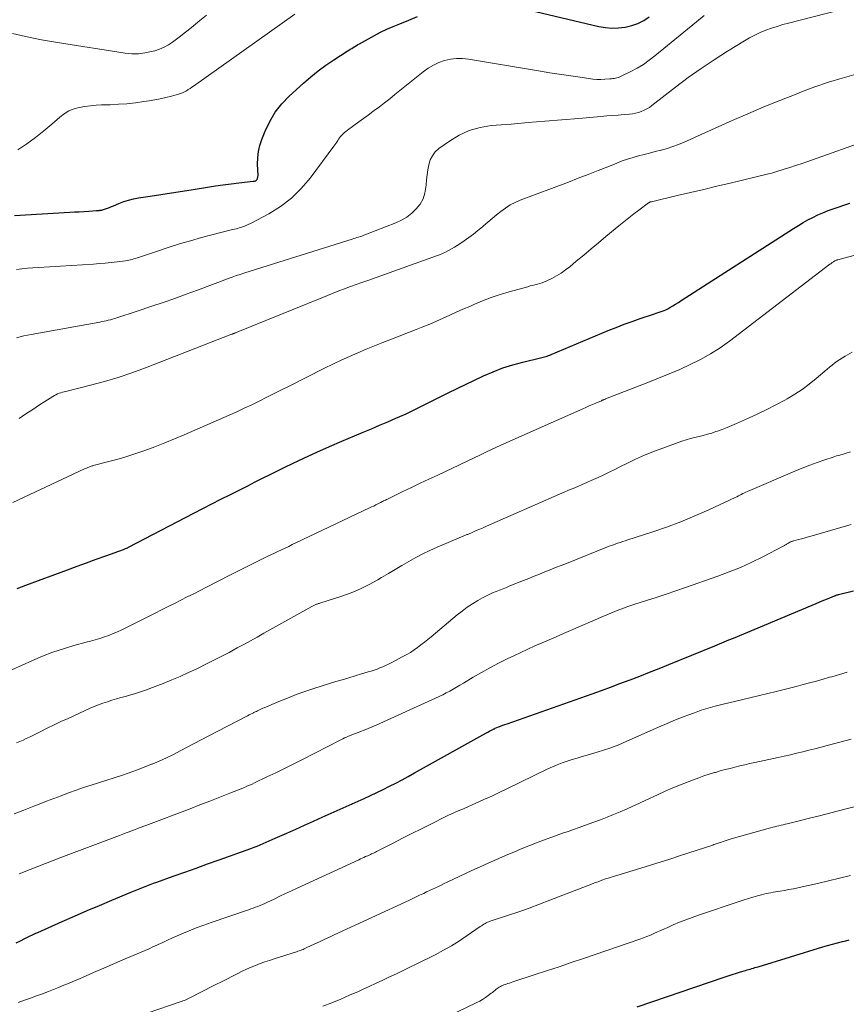
# Model space of a CAD drawing. Units: feet. Extents: x 1924999 to 1930005, y 495678 to 500008.
# Drawn here: x 1927497 to 1927606, y 496302 to 496430 of the extents above; entities that cross this region are included whole.
import ezdxf

# ---------------------------------------------------------------- set-up
doc = ezdxf.new("R2010")
doc.units = ezdxf.units.FT
doc.header["$LTSCALE"] = 100
doc.header["$MEASUREMENT"] = 0
doc.layers.add('CONTOUR INDEX', color=32, linetype='Continuous', lineweight=25)
doc.layers.add('CONTOUR INTERMEDIATE', color=40, linetype='Continuous', lineweight=15)

msp = doc.modelspace()

# ---------------------------------------------------------------- linework, layer by layer
at = {"layer": 'CONTOUR INDEX', "flags": 128}
for points, elevation in [([(1927559.98, 496432.67), (1927573.08, 496429.58), (1927573.95, 496429.43), (1927574.81, 496429.35), (1927575.68, 496429.38), (1927576.55, 496429.47), (1927577.4, 496429.68), (1927578.21, 496429.96), (1927578.98, 496430.36), (1927579.71, 496430.83)], 940), ([(1927496.56, 496404.8), (1927503.79, 496405.24), (1927504.41, 496405.28), (1927505.03, 496405.31), (1927505.66, 496405.35), (1927506.28, 496405.39), (1927507.29, 496405.45), (1927507.41, 496405.46), (1927507.52, 496405.47), (1927507.64, 496405.48), (1927507.75, 496405.49), (1927507.87, 496405.51), (1927507.98, 496405.53), (1927508.09, 496405.56), (1927508.2, 496405.59), (1927508.5, 496405.69), (1927508.75, 496405.79), (1927509.01, 496405.88), (1927509.26, 496405.98), (1927509.51, 496406.08), (1927510.24, 496406.39), (1927510.87, 496406.63), (1927511.5, 496406.84), (1927512.15, 496407), (1927512.8, 496407.12), (1927514.31, 496407.35), (1927515.72, 496407.57), (1927517.13, 496407.79), (1927518.55, 496408.01), (1927519.96, 496408.23), (1927521.85, 496408.52), (1927522.87, 496408.68), (1927523.89, 496408.82), (1927524.92, 496408.95), (1927525.95, 496409.08), (1927527.84, 496409.29), (1927527.92, 496409.3), (1927528, 496409.32), (1927528.07, 496409.34), (1927528.15, 496409.37), (1927528.22, 496409.41), (1927528.27, 496409.45), (1927528.32, 496409.51), (1927528.36, 496409.58), (1927528.38, 496409.63), (1927528.41, 496409.73), (1927528.44, 496409.84), (1927528.45, 496409.94), (1927528.46, 496410.05), (1927528.41, 496411.52), (1927528.43, 496412.35), (1927528.52, 496413.17), (1927528.71, 496413.98), (1927528.96, 496414.77), (1927529.39, 496415.86), (1927529.99, 496417.13), (1927530.7, 496418.33), (1927531.57, 496419.42), (1927532.54, 496420.44), (1927534.4, 496422.12), (1927535.36, 496422.95), (1927536.34, 496423.74), (1927537.36, 496424.48), (1927538.4, 496425.2), (1927540.13, 496426.31), (1927540.33, 496426.44), (1927540.53, 496426.57), (1927540.73, 496426.69), (1927540.93, 496426.82), (1927541.13, 496426.95), (1927541.34, 496427.07), (1927541.54, 496427.19), (1927541.75, 496427.31), (1927542.92, 496427.96), (1927543.72, 496428.39), (1927544.52, 496428.8), (1927545.34, 496429.19), (1927546.17, 496429.55), (1927547.05, 496429.92), (1927548.19, 496430.39), (1927549.34, 496430.85)], 940), ([(1927496.91, 496355.99), (1927498.04, 496356.41), (1927503.51, 496358.42), (1927504.76, 496358.88), (1927506.01, 496359.34), (1927507.26, 496359.8), (1927508.51, 496360.25), (1927510.82, 496361.09), (1927510.91, 496361.13), (1927511.01, 496361.16), (1927511.11, 496361.2), (1927511.21, 496361.24), (1927511.38, 496361.3), (1927511.39, 496361.31), (1927511.49, 496361.36), (1927520.06, 496365.83), (1927521.23, 496366.44), (1927522.41, 496367.05), (1927523.59, 496367.65), (1927524.77, 496368.24), (1927525.19, 496368.45), (1927526.16, 496368.94), (1927527.13, 496369.43), (1927528.1, 496369.92), (1927529.06, 496370.41), (1927530.03, 496370.9), (1927531, 496371.38), (1927531.98, 496371.86), (1927532.96, 496372.32), (1927534.56, 496373.08), (1927536.18, 496373.83), (1927537.81, 496374.57), (1927539.44, 496375.28), (1927541.09, 496375.97), (1927542.23, 496376.44), (1927543.3, 496376.89), (1927544.38, 496377.34), (1927545.45, 496377.8), (1927546.52, 496378.26), (1927547.05, 496378.49), (1927547.85, 496378.85), (1927548.65, 496379.22), (1927549.44, 496379.61), (1927550.23, 496380.01), (1927551.01, 496380.41), (1927551.8, 496380.81), (1927552.59, 496381.2), (1927553.38, 496381.59), (1927557.99, 496383.81), (1927559.25, 496384.36), (1927560.52, 496384.86), (1927561.82, 496385.27), (1927563.14, 496385.62), (1927565.47, 496386.17), (1927565.65, 496386.21), (1927565.82, 496386.25), (1927565.99, 496386.3), (1927566.16, 496386.35), (1927566.34, 496386.4), (1927566.5, 496386.46), (1927566.67, 496386.52), (1927566.84, 496386.59), (1927574.32, 496389.74), (1927575.36, 496390.16), (1927576.4, 496390.57), (1927577.45, 496390.95), (1927578.5, 496391.31), (1927580.11, 496391.85), (1927580.37, 496391.93), (1927580.62, 496392.01), (1927580.88, 496392.1), (1927581.14, 496392.18), (1927581.39, 496392.27), (1927581.64, 496392.37), (1927581.89, 496392.48), (1927582.13, 496392.61), (1927582.41, 496392.76), (1927582.79, 496392.98), (1927583.16, 496393.2), (1927583.53, 496393.43), (1927583.9, 496393.66), (1927598.61, 496403.13), (1927599.23, 496403.52), (1927599.85, 496403.89), (1927600.49, 496404.24), (1927601.13, 496404.57), (1927601.78, 496404.89), (1927602.45, 496405.18), (1927603.12, 496405.45), (1927603.8, 496405.7), (1927605.97, 496406.44)], 960), ([(1927496.77, 496309.58), (1927497.35, 496309.85), (1927497.93, 496310.14), (1927498.61, 496310.47), (1927498.85, 496310.59), (1927499.1, 496310.71), (1927499.35, 496310.82), (1927499.6, 496310.94), (1927502.82, 496312.37), (1927504.44, 496313.08), (1927506.06, 496313.79), (1927507.69, 496314.48), (1927509.32, 496315.16), (1927511.71, 496316.16), (1927512.15, 496316.34), (1927512.58, 496316.52), (1927513.02, 496316.7), (1927513.46, 496316.87), (1927513.89, 496317.04), (1927514.33, 496317.21), (1927514.77, 496317.37), (1927515.22, 496317.53), (1927517.34, 496318.29), (1927518.85, 496318.82), (1927520.35, 496319.36), (1927521.86, 496319.9), (1927523.36, 496320.44), (1927527.52, 496321.94), (1927527.93, 496322.09), (1927528.33, 496322.25), (1927528.73, 496322.41), (1927529.13, 496322.58), (1927529.53, 496322.75), (1927529.93, 496322.92), (1927530.32, 496323.1), (1927530.72, 496323.27), (1927532.24, 496323.95), (1927533.4, 496324.47), (1927534.56, 496324.99), (1927535.72, 496325.5), (1927536.87, 496326.02), (1927542.35, 496328.48), (1927543.19, 496328.86), (1927544.03, 496329.25), (1927544.86, 496329.66), (1927545.69, 496330.07), (1927546.51, 496330.49), (1927547.32, 496330.92), (1927548.14, 496331.36), (1927548.95, 496331.81), (1927558.28, 496337.02), (1927558.47, 496337.12), (1927558.65, 496337.22), (1927558.84, 496337.32), (1927559.03, 496337.42), (1927559.28, 496337.55), (1927559.35, 496337.58), (1927559.41, 496337.61), (1927559.48, 496337.64), (1927559.54, 496337.67), (1927559.96, 496337.84), (1927560.23, 496337.95), (1927560.51, 496338.06), (1927560.79, 496338.16), (1927561.07, 496338.26), (1927572.21, 496342.19), (1927573.43, 496342.62), (1927574.64, 496343.06), (1927575.85, 496343.51), (1927577.06, 496343.97), (1927577.19, 496344.02), (1927578.47, 496344.51), (1927579.74, 496345), (1927581, 496345.51), (1927582.27, 496346.02), (1927588.29, 496348.47), (1927588.9, 496348.72), (1927589.51, 496348.98), (1927590.12, 496349.23), (1927590.72, 496349.48), (1927601.05, 496353.79), (1927601.55, 496354), (1927602.06, 496354.21), (1927602.56, 496354.42), (1927603.07, 496354.63), (1927603.96, 496355), (1927604.02, 496355.03), (1927604.08, 496355.05), (1927604.14, 496355.07), (1927604.19, 496355.09), (1927604.27, 496355.12), (1927604.29, 496355.12), (1927604.31, 496355.13), (1927604.33, 496355.14), (1927604.35, 496355.14), (1927604.43, 496355.16), (1927604.45, 496355.17), (1927604.47, 496355.17), (1927604.49, 496355.18), (1927604.5, 496355.18), (1927606.44, 496355.68)], 980), ([(1927578.11, 496301.19), (1927589.53, 496305.09), (1927590.05, 496305.27), (1927590.58, 496305.44), (1927591.12, 496305.61), (1927591.65, 496305.76), (1927592.3, 496305.96), (1927592.51, 496306.02), (1927592.72, 496306.08), (1927592.93, 496306.14), (1927593.14, 496306.2), (1927593.35, 496306.26), (1927593.55, 496306.32), (1927593.76, 496306.38), (1927593.97, 496306.44), (1927602.42, 496309.03), (1927603.07, 496309.22), (1927603.71, 496309.41), (1927604.36, 496309.58), (1927605.02, 496309.75), (1927605.44, 496309.85), (1927605.88, 496309.96)], 1000)]:
    msp.add_lwpolyline(points, dxfattribs=dict(at, elevation=elevation))
at = {"layer": 'CONTOUR INTERMEDIATE', "flags": 128}
for points, elevation in [([(1927496.84, 496388.79), (1927497.31, 496388.93), (1927497.78, 496389.05), (1927498.25, 496389.16), (1927498.73, 496389.25), (1927507.73, 496390.86), (1927508.01, 496390.91), (1927508.29, 496390.96), (1927508.57, 496391.03), (1927508.85, 496391.09), (1927509.13, 496391.16), (1927509.4, 496391.23), (1927509.68, 496391.31), (1927509.95, 496391.4), (1927510.48, 496391.57), (1927511.02, 496391.75), (1927511.56, 496391.92), (1927512.09, 496392.1), (1927512.63, 496392.28), (1927514.56, 496392.92), (1927516.05, 496393.43), (1927517.55, 496393.95), (1927519.03, 496394.49), (1927520.52, 496395.03), (1927524.81, 496396.63), (1927525.05, 496396.72), (1927525.29, 496396.81), (1927525.52, 496396.9), (1927525.76, 496396.98), (1927526, 496397.06), (1927526.24, 496397.14), (1927526.48, 496397.22), (1927526.72, 496397.3), (1927540.78, 496401.73), (1927540.99, 496401.8), (1927541.2, 496401.86), (1927541.41, 496401.93), (1927541.62, 496401.99), (1927541.83, 496402.05), (1927542.04, 496402.12), (1927542.25, 496402.2), (1927542.45, 496402.28), (1927546.51, 496403.86), (1927547.25, 496404.21), (1927547.95, 496404.61), (1927548.59, 496405.11), (1927549.19, 496405.67), (1927549.68, 496406.31), (1927550.07, 496406.98), (1927550.3, 496407.72), (1927550.44, 496408.51), (1927550.46, 496408.8), (1927550.52, 496409.47), (1927550.6, 496410.14), (1927550.7, 496410.8), (1927550.82, 496411.46), (1927551.01, 496412.08), (1927551.29, 496412.64), (1927551.68, 496413.13), (1927552.16, 496413.57), (1927553.53, 496414.56), (1927554.8, 496415.33), (1927556.13, 496415.94), (1927557.54, 496416.34), (1927559.01, 496416.58), (1927561.6, 496416.79), (1927563.82, 496416.97), (1927566.03, 496417.15), (1927568.24, 496417.34), (1927570.46, 496417.53), (1927573.37, 496417.78), (1927574.13, 496417.84), (1927574.88, 496417.91), (1927575.64, 496417.97), (1927576.4, 496418.03), (1927577.11, 496418.09), (1927577.51, 496418.14), (1927577.9, 496418.21), (1927578.28, 496418.31), (1927578.66, 496418.43), (1927579.03, 496418.59), (1927579.38, 496418.77), (1927579.72, 496418.97), (1927580.05, 496419.2), (1927583.16, 496421.62), (1927584.81, 496422.86), (1927586.5, 496424.06), (1927588.22, 496425.21), (1927589.97, 496426.33), (1927592.16, 496427.67), (1927592.84, 496428.07), (1927593.53, 496428.43), (1927594.25, 496428.76), (1927594.97, 496429.06), (1927595.71, 496429.33), (1927596.45, 496429.58), (1927597.2, 496429.8), (1927597.96, 496430.01), (1927604.58, 496431.69)], 948), ([(1927496.28, 496428.64), (1927498.01, 496428.26), (1927499.06, 496428.04), (1927500.1, 496427.83), (1927501.16, 496427.64), (1927502.21, 496427.47), (1927511.06, 496426.07), (1927511.93, 496425.99), (1927512.79, 496425.99), (1927513.65, 496426.09), (1927514.5, 496426.27), (1927514.96, 496426.39), (1927515.57, 496426.6), (1927516.15, 496426.84), (1927516.71, 496427.15), (1927517.25, 496427.5), (1927517.77, 496427.89), (1927518.29, 496428.28), (1927518.8, 496428.68), (1927519.3, 496429.09), (1927520, 496429.66), (1927520.85, 496430.35), (1927521.69, 496431.05)], 932), ([(1927496.81, 496397.76), (1927497.53, 496397.83), (1927498.25, 496397.9), (1927498.97, 496397.95), (1927499.7, 496398), (1927506.9, 496398.45), (1927507.68, 496398.51), (1927508.45, 496398.57), (1927509.23, 496398.65), (1927510, 496398.74), (1927511.1, 496398.88), (1927511.32, 496398.91), (1927511.54, 496398.95), (1927511.76, 496399), (1927511.97, 496399.05), (1927512.19, 496399.12), (1927512.4, 496399.18), (1927512.61, 496399.25), (1927512.82, 496399.32), (1927515.27, 496400.16), (1927516.7, 496400.64), (1927518.15, 496401.09), (1927519.6, 496401.51), (1927521.06, 496401.92), (1927523.6, 496402.58), (1927524.1, 496402.71), (1927524.61, 496402.84), (1927525.11, 496402.96), (1927525.62, 496403.08), (1927526.12, 496403.22), (1927526.6, 496403.38), (1927527.08, 496403.58), (1927527.55, 496403.81), (1927529.87, 496405.05), (1927531.4, 496406), (1927532.84, 496407.08), (1927534.12, 496408.34), (1927535.29, 496409.72), (1927538.38, 496413.87), (1927538.51, 496414.05), (1927538.64, 496414.24), (1927538.77, 496414.43), (1927538.89, 496414.62), (1927539.01, 496414.8), (1927539.14, 496414.98), (1927539.28, 496415.16), (1927539.43, 496415.32), (1927539.45, 496415.34), (1927539.62, 496415.51), (1927539.79, 496415.67), (1927539.97, 496415.82), (1927540.16, 496415.97), (1927541.02, 496416.6), (1927541.64, 496417.06), (1927542.26, 496417.52), (1927542.89, 496417.97), (1927543.51, 496418.43), (1927543.65, 496418.54), (1927544.35, 496419.05), (1927545.03, 496419.57), (1927545.71, 496420.1), (1927546.38, 496420.64), (1927550.09, 496423.64), (1927550.74, 496424.1), (1927551.42, 496424.51), (1927552.14, 496424.84), (1927552.88, 496425.11), (1927553.66, 496425.28), (1927554.44, 496425.39), (1927555.22, 496425.38), (1927556.02, 496425.3), (1927565.46, 496423.72), (1927566.68, 496423.51), (1927567.91, 496423.32), (1927569.14, 496423.13), (1927570.36, 496422.95), (1927571.78, 496422.74), (1927572.3, 496422.68), (1927572.82, 496422.64), (1927573.35, 496422.64), (1927573.87, 496422.65), (1927574.56, 496422.7), (1927574.74, 496422.71), (1927574.92, 496422.73), (1927575.09, 496422.76), (1927575.27, 496422.79), (1927575.45, 496422.83), (1927575.62, 496422.88), (1927575.78, 496422.94), (1927575.95, 496423.01), (1927577.31, 496423.68), (1927578.14, 496424.12), (1927578.94, 496424.6), (1927579.7, 496425.13), (1927580.45, 496425.7), (1927585.87, 496430.16), (1927586.9, 496430.98)], 944), ([(1927497.01, 496413.41), (1927498.16, 496414.2), (1927499.29, 496415.03), (1927500.38, 496415.89), (1927501.45, 496416.79), (1927502.5, 496417.7), (1927503.08, 496418.14), (1927503.69, 496418.5), (1927504.36, 496418.76), (1927505.05, 496418.96), (1927505.78, 496419.09), (1927506.51, 496419.19), (1927507.24, 496419.25), (1927507.97, 496419.29), (1927509.08, 496419.32), (1927510.19, 496419.38), (1927511.29, 496419.45), (1927512.39, 496419.57), (1927513.48, 496419.72), (1927514.18, 496419.82), (1927514.92, 496419.94), (1927515.66, 496420.09), (1927516.4, 496420.26), (1927517.13, 496420.44), (1927518.04, 496420.7), (1927518.31, 496420.78), (1927518.57, 496420.88), (1927518.82, 496421.01), (1927519.07, 496421.14), (1927519.31, 496421.29), (1927519.55, 496421.44), (1927519.79, 496421.6), (1927520.02, 496421.76), (1927533.3, 496431.18)], 936), ([(1927497.17, 496378.25), (1927498.05, 496378.84), (1927498.94, 496379.42), (1927499.82, 496380), (1927501.59, 496381.13), (1927501.78, 496381.25), (1927501.99, 496381.35), (1927502.19, 496381.45), (1927502.41, 496381.53), (1927502.63, 496381.6), (1927502.85, 496381.66), (1927503.07, 496381.72), (1927503.29, 496381.78), (1927506.51, 496382.58), (1927508.34, 496383.07), (1927510.14, 496383.6), (1927511.93, 496384.21), (1927513.7, 496384.86), (1927524.88, 496389.21), (1927524.94, 496389.23), (1927525.01, 496389.26), (1927525.07, 496389.28), (1927525.13, 496389.31), (1927525.2, 496389.33), (1927525.26, 496389.36), (1927525.33, 496389.38), (1927525.39, 496389.41), (1927525.45, 496389.43), (1927525.54, 496389.46), (1927525.63, 496389.5), (1927525.72, 496389.54), (1927525.82, 496389.57), (1927536.8, 496394.04), (1927537.55, 496394.34), (1927538.3, 496394.64), (1927539.05, 496394.93), (1927539.8, 496395.22), (1927540.55, 496395.5), (1927541.31, 496395.78), (1927542.07, 496396.05), (1927542.83, 496396.32), (1927551.83, 496399.53), (1927552.24, 496399.68), (1927552.64, 496399.85), (1927553.03, 496400.03), (1927553.42, 496400.22), (1927553.81, 496400.43), (1927554.18, 496400.65), (1927554.55, 496400.88), (1927554.91, 496401.12), (1927555.44, 496401.48), (1927556.06, 496401.92), (1927556.66, 496402.37), (1927557.26, 496402.84), (1927557.84, 496403.32), (1927558, 496403.46), (1927558.57, 496403.93), (1927559.14, 496404.41), (1927559.71, 496404.88), (1927560.28, 496405.35), (1927560.87, 496405.79), (1927561.49, 496406.19), (1927562.14, 496406.52), (1927562.81, 496406.81), (1927569.11, 496409.19), (1927570.41, 496409.68), (1927571.7, 496410.18), (1927572.99, 496410.69), (1927574.28, 496411.2), (1927575.46, 496411.68), (1927576.16, 496411.95), (1927576.87, 496412.2), (1927577.58, 496412.42), (1927578.3, 496412.62), (1927579.03, 496412.81), (1927579.75, 496412.99), (1927580.48, 496413.18), (1927581.2, 496413.36), (1927581.29, 496413.38), (1927582.06, 496413.59), (1927582.81, 496413.83), (1927583.55, 496414.11), (1927584.29, 496414.41), (1927590.56, 496417.23), (1927592.63, 496418.14), (1927594.72, 496419.03), (1927596.82, 496419.89), (1927598.93, 496420.72), (1927599.65, 496421), (1927601.41, 496421.65), (1927603.19, 496422.26), (1927604.99, 496422.81), (1927606.8, 496423.32)], 952), ([(1927496.36, 496367.22), (1927505.75, 496371.62), (1927505.86, 496371.67), (1927505.97, 496371.72), (1927506.07, 496371.77), (1927506.18, 496371.82), (1927506.29, 496371.87), (1927506.4, 496371.91), (1927506.5, 496371.95), (1927506.61, 496371.98), (1927506.72, 496372.01), (1927506.83, 496372.05), (1927506.93, 496372.07), (1927507.04, 496372.1), (1927508.93, 496372.58), (1927509.98, 496372.87), (1927511.03, 496373.17), (1927512.06, 496373.5), (1927513.09, 496373.85), (1927513.65, 496374.06), (1927514.95, 496374.54), (1927516.24, 496375.04), (1927517.53, 496375.56), (1927518.8, 496376.1), (1927524.66, 496378.67), (1927525.66, 496379.12), (1927526.65, 496379.57), (1927527.63, 496380.04), (1927528.61, 496380.52), (1927529.59, 496381.01), (1927530.57, 496381.5), (1927531.54, 496381.99), (1927532.52, 496382.48), (1927537.18, 496384.81), (1927538.25, 496385.33), (1927539.33, 496385.85), (1927540.42, 496386.34), (1927541.51, 496386.82), (1927542.61, 496387.29), (1927543.71, 496387.75), (1927544.82, 496388.19), (1927545.93, 496388.63), (1927549.17, 496389.89), (1927550.06, 496390.24), (1927550.94, 496390.6), (1927551.82, 496390.98), (1927552.69, 496391.36), (1927553.56, 496391.75), (1927554.43, 496392.14), (1927555.3, 496392.53), (1927556.18, 496392.91), (1927556.71, 496393.15), (1927557.85, 496393.63), (1927559.01, 496394.07), (1927560.18, 496394.46), (1927561.37, 496394.82), (1927563.78, 496395.49), (1927564.09, 496395.58), (1927564.41, 496395.66), (1927564.73, 496395.74), (1927565.05, 496395.81), (1927565.36, 496395.9), (1927565.67, 496395.99), (1927565.97, 496396.11), (1927566.27, 496396.25), (1927566.95, 496396.58), (1927567.57, 496396.91), (1927568.17, 496397.27), (1927568.74, 496397.68), (1927569.3, 496398.11), (1927570.15, 496398.82), (1927571.13, 496399.63), (1927572.1, 496400.44), (1927573.06, 496401.25), (1927574.03, 496402.05), (1927575.72, 496403.47), (1927576.37, 496404), (1927577.02, 496404.52), (1927577.68, 496405.02), (1927578.34, 496405.52), (1927579.6, 496406.45), (1927579.64, 496406.48), (1927579.69, 496406.51), (1927579.74, 496406.53), (1927579.78, 496406.56), (1927579.83, 496406.58), (1927579.88, 496406.59), (1927579.93, 496406.61), (1927579.98, 496406.62), (1927583.36, 496407.41), (1927585.1, 496407.82), (1927586.84, 496408.23), (1927588.57, 496408.65), (1927590.31, 496409.06), (1927595.32, 496410.26), (1927595.59, 496410.33), (1927595.87, 496410.4), (1927596.15, 496410.48), (1927596.42, 496410.56), (1927597.38, 496410.86), (1927598.13, 496411.1), (1927598.87, 496411.34), (1927599.62, 496411.59), (1927600.36, 496411.85), (1927608.93, 496414.89)], 956), ([(1927493.48, 496344.11), (1927498.91, 496346.55), (1927500.24, 496347.11), (1927501.59, 496347.62), (1927502.96, 496348.08), (1927504.34, 496348.49), (1927505.93, 496348.92), (1927506.53, 496349.09), (1927507.13, 496349.26), (1927507.73, 496349.44), (1927508.33, 496349.63), (1927508.92, 496349.83), (1927509.5, 496350.06), (1927510.07, 496350.31), (1927510.64, 496350.57), (1927514.99, 496352.75), (1927515.83, 496353.17), (1927516.67, 496353.6), (1927517.51, 496354.02), (1927518.35, 496354.44), (1927519.19, 496354.87), (1927520.03, 496355.29), (1927520.87, 496355.72), (1927521.71, 496356.14), (1927524.86, 496357.74), (1927525.81, 496358.22), (1927526.77, 496358.7), (1927527.73, 496359.18), (1927528.68, 496359.66), (1927529.67, 496360.15), (1927530.14, 496360.38), (1927530.6, 496360.61), (1927531.07, 496360.83), (1927531.54, 496361.05), (1927532.01, 496361.27), (1927532.48, 496361.49), (1927532.95, 496361.72), (1927533.42, 496361.94), (1927543.08, 496366.52), (1927543.34, 496366.65), (1927543.61, 496366.77), (1927543.87, 496366.91), (1927544.13, 496367.04), (1927544.41, 496367.18), (1927544.53, 496367.24), (1927544.65, 496367.3), (1927544.78, 496367.36), (1927544.9, 496367.43), (1927545.03, 496367.49), (1927545.15, 496367.55), (1927545.28, 496367.61), (1927545.4, 496367.67), (1927547.43, 496368.65), (1927548.57, 496369.2), (1927549.71, 496369.75), (1927550.85, 496370.29), (1927552, 496370.83), (1927557.67, 496373.52), (1927558.31, 496373.82), (1927558.96, 496374.13), (1927559.61, 496374.42), (1927560.27, 496374.72), (1927570.98, 496379.49), (1927571.41, 496379.68), (1927571.84, 496379.87), (1927572.27, 496380.06), (1927572.69, 496380.24), (1927573.43, 496380.56), (1927573.49, 496380.58), (1927573.55, 496380.61), (1927573.61, 496380.63), (1927573.67, 496380.66), (1927573.75, 496380.69), (1927573.77, 496380.7), (1927573.79, 496380.71), (1927573.81, 496380.72), (1927573.83, 496380.72), (1927573.91, 496380.76), (1927573.93, 496380.76), (1927573.95, 496380.77), (1927573.97, 496380.78), (1927573.99, 496380.79), (1927579.52, 496382.93), (1927580.92, 496383.49), (1927582.32, 496384.06), (1927583.7, 496384.66), (1927585.08, 496385.28), (1927586.43, 496385.95), (1927587.74, 496386.68), (1927589, 496387.49), (1927590.23, 496388.37), (1927603.37, 496398.43), (1927603.47, 496398.5), (1927603.56, 496398.57), (1927603.66, 496398.64), (1927603.76, 496398.71), (1927603.83, 496398.76), (1927603.89, 496398.8), (1927603.96, 496398.84), (1927604.02, 496398.88), (1927604.09, 496398.91), (1927604.17, 496398.95), (1927604.25, 496398.98), (1927604.33, 496399), (1927604.4, 496399.02), (1927607.45, 496399.83)], 964), ([(1927496.82, 496335.76), (1927497.25, 496335.94), (1927497.68, 496336.13), (1927498.1, 496336.32), (1927498.53, 496336.52), (1927498.95, 496336.73), (1927499.92, 496337.21), (1927500.83, 496337.66), (1927501.74, 496338.1), (1927502.65, 496338.54), (1927503.57, 496338.96), (1927506.45, 496340.28), (1927507.01, 496340.52), (1927507.58, 496340.75), (1927508.15, 496340.96), (1927508.73, 496341.15), (1927509.32, 496341.33), (1927509.9, 496341.51), (1927510.49, 496341.68), (1927511.08, 496341.84), (1927511.5, 496341.95), (1927512.29, 496342.18), (1927513.08, 496342.43), (1927513.86, 496342.7), (1927514.63, 496342.99), (1927516.04, 496343.54), (1927517.15, 496343.99), (1927518.25, 496344.46), (1927519.35, 496344.95), (1927520.43, 496345.47), (1927521.89, 496346.18), (1927522.24, 496346.35), (1927522.59, 496346.52), (1927522.94, 496346.7), (1927523.28, 496346.87), (1927523.63, 496347.05), (1927523.97, 496347.23), (1927524.32, 496347.41), (1927524.66, 496347.6), (1927525.72, 496348.18), (1927526.6, 496348.65), (1927527.47, 496349.13), (1927528.34, 496349.61), (1927529.21, 496350.1), (1927535.52, 496353.62), (1927535.61, 496353.66), (1927535.69, 496353.71), (1927535.77, 496353.75), (1927535.86, 496353.79), (1927535.94, 496353.83), (1927536.03, 496353.87), (1927536.11, 496353.9), (1927536.2, 496353.93), (1927536.3, 496353.96), (1927536.39, 496353.99), (1927536.48, 496354.02), (1927536.57, 496354.05), (1927539.43, 496354.98), (1927540.65, 496355.42), (1927541.86, 496355.92), (1927543.02, 496356.49), (1927544.17, 496357.12), (1927544.63, 496357.4), (1927545.53, 496357.93), (1927546.42, 496358.46), (1927547.31, 496358.98), (1927548.21, 496359.5), (1927549.11, 496360.01), (1927550.03, 496360.49), (1927550.96, 496360.94), (1927551.91, 496361.36), (1927555.11, 496362.73), (1927555.21, 496362.77), (1927555.31, 496362.81), (1927555.42, 496362.86), (1927555.52, 496362.9), (1927555.63, 496362.94), (1927555.73, 496362.98), (1927555.82, 496363.02), (1927555.92, 496363.06), (1927556.61, 496363.36), (1927557.05, 496363.55), (1927557.5, 496363.74), (1927557.94, 496363.93), (1927558.38, 496364.12), (1927567.94, 496368.31), (1927568.54, 496368.57), (1927569.13, 496368.83), (1927569.73, 496369.08), (1927570.33, 496369.33), (1927570.93, 496369.59), (1927571.52, 496369.85), (1927572.11, 496370.11), (1927572.7, 496370.38), (1927573, 496370.52), (1927573.74, 496370.86), (1927574.47, 496371.21), (1927575.2, 496371.57), (1927575.93, 496371.93), (1927576.76, 496372.35), (1927577.92, 496372.9), (1927579.08, 496373.42), (1927580.26, 496373.9), (1927581.46, 496374.35), (1927583.99, 496375.24), (1927584.54, 496375.43), (1927585.09, 496375.6), (1927585.65, 496375.75), (1927586.22, 496375.88), (1927586.78, 496376.02), (1927587.34, 496376.16), (1927587.89, 496376.33), (1927588.44, 496376.51), (1927588.63, 496376.57), (1927589.26, 496376.8), (1927589.9, 496377.04), (1927590.52, 496377.3), (1927591.14, 496377.56), (1927592.71, 496378.27), (1927593.92, 496378.83), (1927595.11, 496379.41), (1927596.3, 496380.01), (1927597.47, 496380.64), (1927597.76, 496380.8), (1927598.75, 496381.4), (1927599.73, 496382.03), (1927600.66, 496382.72), (1927601.56, 496383.45), (1927602.69, 496384.43), (1927603.01, 496384.7), (1927603.33, 496384.96), (1927603.66, 496385.22), (1927603.98, 496385.48), (1927604.32, 496385.73), (1927604.66, 496385.97), (1927605.01, 496386.19), (1927605.37, 496386.4), (1927606.29, 496386.91)], 968), ([(1927496.5, 496326.45), (1927497.8, 496326.95), (1927499.1, 496327.46), (1927499.77, 496327.73), (1927500.73, 496328.11), (1927501.7, 496328.48), (1927502.67, 496328.84), (1927503.65, 496329.2), (1927504.63, 496329.55), (1927505.61, 496329.89), (1927506.59, 496330.22), (1927507.58, 496330.54), (1927510.56, 496331.5), (1927511.56, 496331.83), (1927512.56, 496332.19), (1927513.54, 496332.56), (1927514.52, 496332.95), (1927514.57, 496332.97), (1927515.51, 496333.37), (1927516.45, 496333.8), (1927517.37, 496334.25), (1927518.28, 496334.72), (1927519.19, 496335.2), (1927520.1, 496335.68), (1927521.01, 496336.16), (1927521.92, 496336.63), (1927527.1, 496339.31), (1927527.29, 496339.41), (1927527.48, 496339.5), (1927527.67, 496339.6), (1927527.86, 496339.69), (1927527.91, 496339.72), (1927528.08, 496339.8), (1927528.25, 496339.88), (1927528.41, 496339.97), (1927528.58, 496340.05), (1927528.74, 496340.13), (1927528.91, 496340.21), (1927529.08, 496340.29), (1927529.25, 496340.36), (1927531.17, 496341.17), (1927532.3, 496341.63), (1927533.45, 496342.07), (1927534.6, 496342.47), (1927535.77, 496342.86), (1927538.66, 496343.77), (1927539.49, 496344.02), (1927540.33, 496344.28), (1927541.16, 496344.53), (1927542, 496344.78), (1927542.9, 496345.04), (1927543.29, 496345.16), (1927543.67, 496345.29), (1927544.05, 496345.42), (1927544.43, 496345.56), (1927544.8, 496345.71), (1927545.17, 496345.87), (1927545.53, 496346.05), (1927545.89, 496346.23), (1927547.44, 496347.05), (1927547.93, 496347.32), (1927548.42, 496347.61), (1927548.89, 496347.92), (1927549.35, 496348.24), (1927549.8, 496348.58), (1927550.25, 496348.92), (1927550.69, 496349.28), (1927551.12, 496349.63), (1927554.53, 496352.5), (1927555.18, 496353.02), (1927555.85, 496353.51), (1927556.55, 496353.97), (1927557.27, 496354.39), (1927557.87, 496354.73), (1927558.3, 496354.96), (1927558.74, 496355.18), (1927559.19, 496355.38), (1927559.64, 496355.57), (1927560.09, 496355.75), (1927560.55, 496355.93), (1927561, 496356.11), (1927561.45, 496356.3), (1927563.22, 496357.01), (1927563.93, 496357.29), (1927564.63, 496357.57), (1927565.33, 496357.85), (1927566.04, 496358.14), (1927566.74, 496358.42), (1927567.44, 496358.7), (1927568.15, 496358.98), (1927568.85, 496359.26), (1927574.25, 496361.41), (1927574.58, 496361.54), (1927574.9, 496361.66), (1927575.23, 496361.78), (1927575.56, 496361.9), (1927575.89, 496362.01), (1927576.23, 496362.12), (1927576.56, 496362.23), (1927576.89, 496362.34), (1927580.05, 496363.36), (1927581.95, 496364.01), (1927583.83, 496364.71), (1927585.69, 496365.48), (1927587.52, 496366.29), (1927590.97, 496367.9), (1927591.17, 496367.99), (1927591.37, 496368.09), (1927591.57, 496368.19), (1927591.76, 496368.29), (1927591.96, 496368.39), (1927592.16, 496368.49), (1927592.36, 496368.58), (1927592.56, 496368.67), (1927598.79, 496371.33), (1927599.75, 496371.73), (1927600.72, 496372.11), (1927601.7, 496372.46), (1927602.68, 496372.8), (1927603.81, 496373.18), (1927604.23, 496373.32), (1927604.65, 496373.45), (1927605.08, 496373.58), (1927605.5, 496373.71), (1927606.07, 496373.88)], 972), ([(1927497.15, 496318.6), (1927498.62, 496319.19), (1927499.62, 496319.58), (1927500.63, 496319.97), (1927501.63, 496320.36), (1927502.64, 496320.74), (1927510.32, 496323.64), (1927511.18, 496323.96), (1927512.04, 496324.28), (1927512.9, 496324.61), (1927513.75, 496324.93), (1927519.55, 496327.13), (1927520.85, 496327.63), (1927522.15, 496328.13), (1927523.45, 496328.64), (1927524.75, 496329.16), (1927526.67, 496329.93), (1927527, 496330.07), (1927527.34, 496330.21), (1927527.67, 496330.36), (1927527.99, 496330.51), (1927529.63, 496331.29), (1927530.78, 496331.84), (1927531.92, 496332.39), (1927533.06, 496332.96), (1927534.19, 496333.54), (1927539.3, 496336.16), (1927539.55, 496336.28), (1927539.8, 496336.4), (1927540.06, 496336.52), (1927540.31, 496336.63), (1927540.57, 496336.73), (1927540.83, 496336.84), (1927541.09, 496336.94), (1927541.35, 496337.04), (1927541.86, 496337.24), (1927542.38, 496337.44), (1927542.89, 496337.65), (1927543.4, 496337.86), (1927543.91, 496338.09), (1927551.71, 496341.61), (1927552.18, 496341.82), (1927552.65, 496342.05), (1927553.11, 496342.29), (1927553.56, 496342.54), (1927554.01, 496342.79), (1927554.46, 496343.05), (1927554.91, 496343.31), (1927555.35, 496343.58), (1927556.63, 496344.35), (1927557.72, 496344.99), (1927558.82, 496345.6), (1927559.94, 496346.19), (1927561.07, 496346.75), (1927561.96, 496347.17), (1927562.88, 496347.61), (1927563.8, 496348.03), (1927564.73, 496348.45), (1927565.66, 496348.85), (1927566.6, 496349.25), (1927567.53, 496349.65), (1927568.47, 496350.06), (1927569.4, 496350.46), (1927573.63, 496352.32), (1927574.14, 496352.54), (1927574.66, 496352.75), (1927575.18, 496352.96), (1927575.71, 496353.17), (1927576.23, 496353.37), (1927576.76, 496353.56), (1927577.29, 496353.74), (1927577.83, 496353.91), (1927579.33, 496354.38), (1927580.61, 496354.79), (1927581.9, 496355.21), (1927583.18, 496355.65), (1927584.45, 496356.09), (1927588.69, 496357.57), (1927590.19, 496358.13), (1927591.67, 496358.74), (1927593.13, 496359.4), (1927594.56, 496360.12), (1927597.26, 496361.52), (1927597.33, 496361.56), (1927597.41, 496361.61), (1927597.48, 496361.65), (1927597.55, 496361.7), (1927597.62, 496361.74), (1927597.7, 496361.79), (1927597.77, 496361.83), (1927597.85, 496361.87), (1927598.13, 496362.03), (1927598.19, 496362.06), (1927598.26, 496362.09), (1927598.32, 496362.11), (1927598.39, 496362.14), (1927598.46, 496362.16), (1927598.53, 496362.18), (1927598.59, 496362.2), (1927598.66, 496362.21), (1927599.27, 496362.37), (1927599.64, 496362.47), (1927600.01, 496362.58), (1927600.38, 496362.68), (1927600.75, 496362.78), (1927604.8, 496363.95), (1927606.15, 496364.34)], 976), ([(1927497.06, 496301.76), (1927497.85, 496302.05), (1927498.64, 496302.33), (1927499.43, 496302.62), (1927500.22, 496302.91), (1927501.01, 496303.22), (1927502.32, 496303.74), (1927503.03, 496304.02), (1927503.73, 496304.31), (1927504.44, 496304.6), (1927505.14, 496304.91), (1927505.84, 496305.21), (1927506.53, 496305.51), (1927507.23, 496305.82), (1927507.94, 496306.12), (1927511.06, 496307.46), (1927511.58, 496307.68), (1927512.1, 496307.9), (1927512.63, 496308.12), (1927513.15, 496308.34), (1927513.67, 496308.57), (1927514.19, 496308.79), (1927514.7, 496309.03), (1927515.21, 496309.27), (1927515.38, 496309.35), (1927515.98, 496309.63), (1927516.58, 496309.9), (1927517.18, 496310.17), (1927517.79, 496310.44), (1927518.47, 496310.74), (1927519.42, 496311.14), (1927520.37, 496311.52), (1927521.34, 496311.88), (1927522.31, 496312.23), (1927527.23, 496313.91), (1927527.53, 496314.01), (1927527.84, 496314.12), (1927528.14, 496314.23), (1927528.44, 496314.35), (1927528.74, 496314.47), (1927529.03, 496314.6), (1927529.33, 496314.73), (1927529.62, 496314.86), (1927530.55, 496315.31), (1927531.31, 496315.67), (1927532.07, 496316.03), (1927532.83, 496316.39), (1927533.59, 496316.74), (1927541.65, 496320.46), (1927541.87, 496320.56), (1927542.1, 496320.66), (1927542.32, 496320.76), (1927542.55, 496320.86), (1927542.67, 496320.91), (1927542.84, 496320.98), (1927543, 496321.06), (1927543.17, 496321.13), (1927543.34, 496321.21), (1927543.5, 496321.29), (1927543.67, 496321.37), (1927543.83, 496321.45), (1927543.99, 496321.53), (1927546.14, 496322.63), (1927547.38, 496323.26), (1927548.62, 496323.89), (1927549.86, 496324.51), (1927551.11, 496325.13), (1927553.14, 496326.14), (1927553.42, 496326.28), (1927553.71, 496326.42), (1927554, 496326.55), (1927554.29, 496326.68), (1927554.58, 496326.8), (1927554.87, 496326.93), (1927555.16, 496327.05), (1927555.45, 496327.18), (1927556.98, 496327.85), (1927558.03, 496328.32), (1927559.07, 496328.79), (1927560.12, 496329.28), (1927561.15, 496329.78), (1927566.41, 496332.34), (1927567.03, 496332.62), (1927567.66, 496332.89), (1927568.29, 496333.13), (1927568.94, 496333.36), (1927569.59, 496333.56), (1927570.24, 496333.77), (1927570.9, 496333.96), (1927571.56, 496334.15), (1927572.46, 496334.4), (1927573.56, 496334.74), (1927574.65, 496335.1), (1927575.72, 496335.52), (1927576.78, 496335.96), (1927579.82, 496337.33), (1927580.93, 496337.81), (1927582.03, 496338.29), (1927583.14, 496338.75), (1927584.26, 496339.19), (1927584.75, 496339.39), (1927585.63, 496339.71), (1927586.52, 496340.02), (1927587.42, 496340.29), (1927588.32, 496340.54), (1927589.23, 496340.77), (1927590.14, 496340.99), (1927591.06, 496341.22), (1927591.97, 496341.44), (1927596.32, 496342.49), (1927597.2, 496342.7), (1927598.08, 496342.92), (1927598.96, 496343.15), (1927599.84, 496343.38), (1927600.71, 496343.61), (1927601.59, 496343.85), (1927602.46, 496344.09), (1927603.33, 496344.34), (1927603.62, 496344.42), (1927604.63, 496344.71), (1927605.64, 496345)], 984), ([(1927513.94, 496300.34), (1927518.27, 496301.84), (1927518.45, 496301.9), (1927518.63, 496301.97), (1927518.82, 496302.04), (1927519, 496302.12), (1927519.17, 496302.19), (1927519.35, 496302.28), (1927519.53, 496302.36), (1927519.7, 496302.45), (1927520.79, 496303.01), (1927521.51, 496303.38), (1927522.23, 496303.75), (1927522.95, 496304.12), (1927523.67, 496304.48), (1927525.8, 496305.57), (1927526.37, 496305.85), (1927526.95, 496306.12), (1927527.54, 496306.37), (1927528.14, 496306.62), (1927528.74, 496306.85), (1927529.34, 496307.07), (1927529.95, 496307.27), (1927530.56, 496307.47), (1927533.49, 496308.4), (1927533.66, 496308.46), (1927533.84, 496308.52), (1927534.01, 496308.58), (1927534.18, 496308.65), (1927534.35, 496308.72), (1927534.52, 496308.79), (1927534.69, 496308.86), (1927534.86, 496308.94), (1927535.83, 496309.39), (1927536.49, 496309.7), (1927537.14, 496310.01), (1927537.8, 496310.31), (1927538.45, 496310.62), (1927548.29, 496315.18), (1927548.73, 496315.39), (1927549.17, 496315.59), (1927549.61, 496315.8), (1927550.05, 496316), (1927550.16, 496316.05), (1927550.54, 496316.23), (1927550.93, 496316.41), (1927551.31, 496316.59), (1927551.69, 496316.77), (1927552.08, 496316.96), (1927552.46, 496317.14), (1927552.84, 496317.32), (1927553.23, 496317.5), (1927556.47, 496319.04), (1927557.54, 496319.53), (1927558.61, 496320.02), (1927559.69, 496320.49), (1927560.77, 496320.96), (1927560.97, 496321.04), (1927561.96, 496321.45), (1927562.94, 496321.86), (1927563.93, 496322.26), (1927564.92, 496322.65), (1927565.49, 496322.87), (1927566.2, 496323.15), (1927566.92, 496323.41), (1927567.63, 496323.67), (1927568.35, 496323.93), (1927569.07, 496324.17), (1927569.79, 496324.42), (1927570.51, 496324.68), (1927571.23, 496324.93), (1927572.46, 496325.36), (1927573.32, 496325.68), (1927574.18, 496326.01), (1927575.04, 496326.36), (1927575.88, 496326.72), (1927576.73, 496327.09), (1927577.57, 496327.47), (1927578.41, 496327.85), (1927579.24, 496328.24), (1927580.79, 496328.97), (1927581.78, 496329.42), (1927582.79, 496329.86), (1927583.8, 496330.28), (1927584.81, 496330.67), (1927585.5, 496330.93), (1927586.18, 496331.18), (1927586.87, 496331.42), (1927587.56, 496331.64), (1927588.25, 496331.86), (1927588.37, 496331.89), (1927589.01, 496332.08), (1927589.64, 496332.25), (1927590.28, 496332.42), (1927590.93, 496332.59), (1927591.57, 496332.75), (1927592.21, 496332.9), (1927592.86, 496333.05), (1927593.51, 496333.19), (1927596.57, 496333.85), (1927597.38, 496334.02), (1927598.19, 496334.2), (1927599, 496334.39), (1927599.8, 496334.58), (1927600.61, 496334.78), (1927601.41, 496334.99), (1927602.21, 496335.2), (1927603.01, 496335.41), (1927606.14, 496336.26)], 988), ([(1927536.96, 496301.26), (1927538.14, 496301.73), (1927539.3, 496302.21), (1927540.46, 496302.71), (1927541.61, 496303.22), (1927542.12, 496303.45), (1927543.02, 496303.86), (1927543.91, 496304.27), (1927544.8, 496304.68), (1927545.7, 496305.1), (1927546.59, 496305.51), (1927547.47, 496305.94), (1927548.36, 496306.37), (1927549.24, 496306.8), (1927551.67, 496308.02), (1927552.75, 496308.59), (1927553.81, 496309.19), (1927554.84, 496309.83), (1927555.86, 496310.51), (1927557.55, 496311.7), (1927557.71, 496311.8), (1927557.86, 496311.9), (1927558.03, 496312), (1927558.19, 496312.1), (1927558.35, 496312.18), (1927558.52, 496312.26), (1927558.7, 496312.33), (1927558.87, 496312.4), (1927561.25, 496313.19), (1927562.62, 496313.65), (1927563.98, 496314.13), (1927565.33, 496314.63), (1927566.68, 496315.14), (1927571.59, 496317.04), (1927572.06, 496317.23), (1927572.54, 496317.41), (1927573.03, 496317.58), (1927573.51, 496317.76), (1927573.99, 496317.93), (1927574.48, 496318.09), (1927574.96, 496318.25), (1927575.45, 496318.4), (1927577.59, 496319.04), (1927579.15, 496319.51), (1927580.7, 496319.99), (1927582.25, 496320.49), (1927583.8, 496320.99), (1927588.04, 496322.38), (1927588.18, 496322.43), (1927588.32, 496322.48), (1927588.45, 496322.52), (1927588.59, 496322.58), (1927588.73, 496322.63), (1927588.87, 496322.68), (1927589.01, 496322.72), (1927589.15, 496322.77), (1927589.38, 496322.85), (1927589.64, 496322.94), (1927589.9, 496323.02), (1927590.16, 496323.09), (1927590.42, 496323.17), (1927595.6, 496324.62), (1927595.87, 496324.7), (1927596.14, 496324.77), (1927596.41, 496324.84), (1927596.68, 496324.91), (1927596.96, 496324.97), (1927597.23, 496325.04), (1927597.5, 496325.11), (1927597.77, 496325.17), (1927599.53, 496325.6), (1927600.69, 496325.89), (1927601.84, 496326.17), (1927602.99, 496326.47), (1927604.14, 496326.76), (1927608.59, 496327.91)], 992), ([(1927549.33, 496298.01), (1927557.1, 496301.74), (1927557.49, 496301.95), (1927557.87, 496302.16), (1927558.24, 496302.41), (1927558.6, 496302.66), (1927559, 496302.96), (1927559.15, 496303.08), (1927559.31, 496303.2), (1927559.46, 496303.33), (1927559.61, 496303.45), (1927559.65, 496303.49), (1927559.78, 496303.6), (1927559.91, 496303.69), (1927560.06, 496303.78), (1927560.2, 496303.86), (1927560.35, 496303.93), (1927560.5, 496303.99), (1927560.66, 496304.05), (1927560.81, 496304.11), (1927560.95, 496304.16), (1927561.17, 496304.23), (1927561.39, 496304.31), (1927561.62, 496304.38), (1927561.84, 496304.46), (1927564.64, 496305.37), (1927566.26, 496305.9), (1927567.88, 496306.44), (1927569.49, 496306.99), (1927571.11, 496307.54), (1927578.46, 496310.06), (1927578.93, 496310.23), (1927579.39, 496310.4), (1927579.86, 496310.59), (1927580.31, 496310.79), (1927580.77, 496310.99), (1927581.23, 496311.2), (1927581.68, 496311.4), (1927582.14, 496311.6), (1927582.85, 496311.92), (1927583.66, 496312.27), (1927584.48, 496312.6), (1927585.31, 496312.91), (1927586.14, 496313.2), (1927591.59, 496315.02), (1927592.15, 496315.21), (1927592.72, 496315.38), (1927593.29, 496315.55), (1927593.86, 496315.71), (1927594.39, 496315.86), (1927594.7, 496315.94), (1927595, 496316.01), (1927595.31, 496316.08), (1927595.62, 496316.13), (1927595.93, 496316.19), (1927596.24, 496316.24), (1927596.55, 496316.29), (1927596.86, 496316.34), (1927597.41, 496316.43), (1927598, 496316.54), (1927598.59, 496316.65), (1927599.17, 496316.77), (1927599.75, 496316.9), (1927601.72, 496317.36), (1927603.16, 496317.7), (1927604.6, 496318.05), (1927606.04, 496318.4)], 996)]:
    msp.add_lwpolyline(points, dxfattribs=dict(at, elevation=elevation))

doc.saveas('drawing.dxf')
